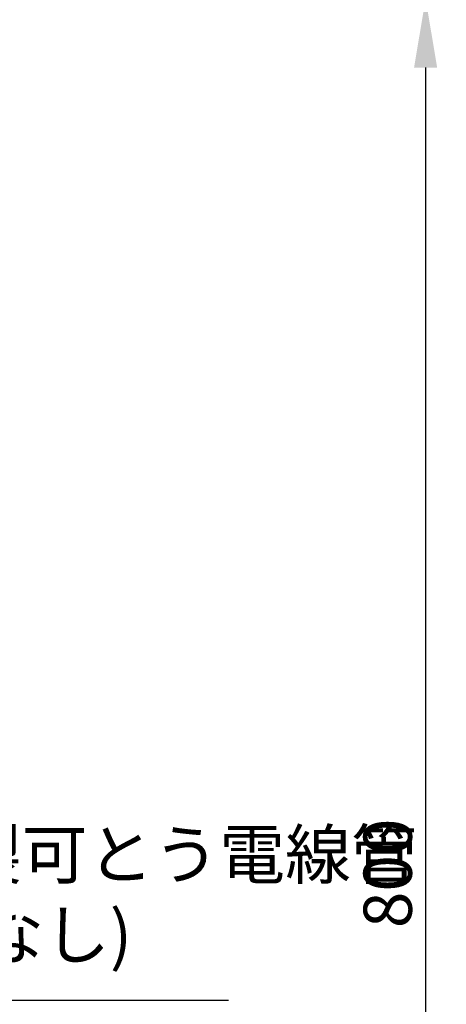
# Model space of a CAD drawing. Extents: x 46 to 2748, y -3368 to -572.
# Drawn here: x 1782 to 1844, y -2234 to -2091 of the extents above; entities that cross this region are included whole.
import ezdxf

# ---------------------------------------------------------------- set-up
doc = ezdxf.new("R2010")
doc.units = 0
doc.header["$LTSCALE"] = 2
doc.header["$MEASUREMENT"] = 0
doc.layers.get('0').update_dxf_attribs({"linetype": 'CONTINUOUS'})
doc.layers.get('Defpoints').update_dxf_attribs({"linetype": 'CONTINUOUS'})
doc.styles.add('ゴシック\u30002', font='txt', dxfattribs={"height": 7})
doc.dimstyles.new('ゴシック\u30003', dxfattribs={"dimtxt": 7, "dimasz": 10, "dimexe": 3, "dimexo": 0, "dimgap": 2, "dimtad": 1, "dimdec": 0, "dimzin": 0, "dimdsep": 46, "dimtxsty": 'ゴシック\u30002', "dimcen": 0.09, "dimadec": 0, "dimazin": 0, "dimtfac": 1, "dimtdec": 0, "dimtmove": 0, "dimatfit": 3, "dimfxl": 1, "dimtolj": 1, "dimtzin": 0, "dimarcsym": 0})

# ---------------------------------------------------------------- blocks, each defined once
blk = doc.blocks.new('*D147')
at = {"color": 0, "lineweight": -2}
for p, q in [((1786.96, -2087.98), (1844, -2087.98)), ((1841, -2097.98), (1841, -2331.81)), ((1718.61, -2341.81), (1844, -2341.81))]:
    blk.add_line(p, q, dxfattribs=at)
at = {"color": 0}
for points in [[(1839.33, -2097.98), (1842.67, -2097.98), (1841, -2087.98)], [(1839.33, -2331.81), (1842.67, -2331.81), (1841, -2341.81)]]:
    blk.add_solid(points, dxfattribs=at)
at = {"layer": 'Defpoints', "color": 0}
for p in [(1786.96, -2087.98), (1718.61, -2341.81), (1841, -2341.81)]:
    blk.add_point(p, dxfattribs=at)
at = {"color": 0, "insert": (1835.5, -2214.89), "char_height": 7, "attachment_point": 5, "rotation": 90, "style": 'ゴシック\u30002'}
blk.add_mtext('\\A1;800', dxfattribs=at)

msp = doc.modelspace()

# ---------------------------------------------------------------- linework, layer by layer
at = {"color": 254}
msp.add_lwpolyline([(1708.68, -2219.75), (1731.76, -2233.3), (1812.4, -2233.3)], dxfattribs=at)

# ---------------------------------------------------------------- texts
at = {"color": 254, "insert": (1734.67, -2208.65), "char_height": 7, "width": 78.5401, "attachment_point": 1, "style": 'ゴシック\u30002'}
msp.add_mtext('合成樹脂製可とう電線管\\P(あり又はなし)', dxfattribs=at)

# ---------------------------------------------------------------- dimensions: what is measured, and where the dimension line sits
at = {"color": 254}
dim = msp.add_linear_dim(base=(1841, -2341.81), p1=(1786.96, -2087.98), p2=(1718.61, -2341.81), angle=90, text='800', dimstyle='ゴシック\u30003', dxfattribs=at)
dim.commit()
dim.dimension.update_dxf_attribs({"geometry": '*D147', "text_midpoint": (1835.5, -2214.89)})

doc.saveas('drawing.dxf')
